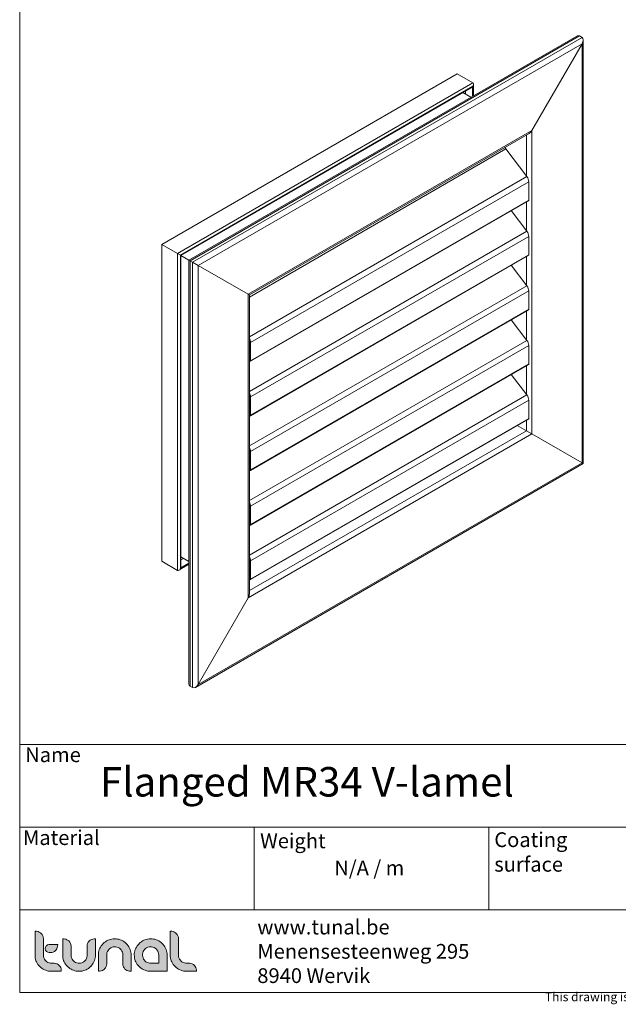
# Model space of a CAD drawing. Units: millimetres. Extents: x 15 to 624, y 9 to 876.
# Drawn here: x 15 to 319, y 9 to 510 of the extents above; entities that cross this region are included whole.
import ezdxf
from ezdxf.enums import TextEntityAlignment as Align

# ---------------------------------------------------------------- set-up
doc = ezdxf.new("R2010")
doc.units = ezdxf.units.MM
doc.header["$LTSCALE"] = 3
for name, color, linetype, lineweight in [('Border (ISO)', 7, 'Continuous', 5), ('Titel-Kader', 7, 'Continuous', 25), ('Title (ISO)', 7, 'Continuous', 5), ('Visible (ISO)', 7, 'Continuous', 5), ('Visible Narrow (ISO)', 7, 'Continuous', 5)]:
    doc.layers.add(name, color=color, linetype=linetype, lineweight=lineweight)
doc.styles.add('Note Text (ISO)', font='tahoma.ttf')
doc.styles.add('Text Style33', font='tahoma.ttf')
doc.styles.add('Text Style53', font='tahoma.ttf')
doc.styles.add('Text Style65', font='tahoma.ttf')

# ---------------------------------------------------------------- blocks, each defined once
blk = doc.blocks.new('Borders Serge')
at = {"layer": 'Border (ISO)'}
for p, q in [((5, 5), (5, 292)), ((205, 5), (5, 5))]:
    blk.add_line(p, q, dxfattribs=at)
blk = doc.blocks.new('Title Blocks ISO')
at = {"layer": 'Titel-Kader', "lineweight": 25}
for points in [[(8.21, 28.64), (8.21, 24.59), (8.22, 24.34), (8.25, 24.1), (8.3, 23.87), (8.37, 23.65), (8.46, 23.44), (8.57, 23.23), (8.7, 23.03), (8.85, 22.84), (9.02, 22.66), (9.04, 22.65), (9.22, 22.48), (9.41, 22.34), (9.61, 22.21), (9.82, 22.1), (10.03, 22.02), (10.26, 21.95), (10.49, 21.9), (10.73, 21.87), (10.98, 21.86), (12.67, 21.86), (12.67, 22.02), (12.63, 22.27), (12.56, 22.5), (12.46, 22.69), (12.32, 22.86), (12.15, 23.01), (11.94, 23.12), (11.72, 23.19), (11.48, 23.21), (10.98, 23.21), (10.85, 23.22), (10.61, 23.26), (10.4, 23.34), (10.2, 23.46), (10.02, 23.62), (9.93, 23.72), (9.79, 23.92), (9.69, 24.13), (9.64, 24.36), (9.62, 24.6), (9.62, 27.42), (9.59, 27.66), (9.52, 27.88), (9.41, 28.08), (9.25, 28.27), (9.12, 28.38), (8.93, 28.49), (8.72, 28.58), (8.48, 28.63)], [(31.12, 28.64), (31.12, 24.58), (31.14, 24.34), (31.17, 24.1), (31.22, 23.87), (31.29, 23.65), (31.38, 23.44), (31.49, 23.23), (31.62, 23.03), (31.78, 22.84), (31.95, 22.66), (31.96, 22.65), (32.15, 22.48), (32.34, 22.34), (32.54, 22.21), (32.74, 22.1), (32.96, 22.02), (33.19, 21.95), (33.41, 21.9), (33.66, 21.87), (33.9, 21.86), (35.59, 21.86), (35.58, 22.02), (35.55, 22.27), (35.48, 22.5), (35.38, 22.69), (35.24, 22.86), (35.07, 23.01), (34.87, 23.12), (34.64, 23.19), (34.4, 23.21), (33.9, 23.21), (33.77, 23.22), (33.54, 23.26), (33.32, 23.34), (33.12, 23.46), (32.93, 23.62), (32.85, 23.72), (32.71, 23.92), (32.61, 24.13), (32.55, 24.36), (32.53, 24.6), (32.53, 27.42), (32.51, 27.66), (32.44, 27.88), (32.32, 28.08), (32.16, 28.27), (32.04, 28.38), (31.86, 28.49), (31.64, 28.58), (31.4, 28.63)], [(12.91, 24.34), (12.94, 24.11), (12.99, 23.88), (13.06, 23.65), (13.15, 23.44), (13.27, 23.24), (13.4, 23.04), (13.55, 22.85), (13.72, 22.67), (13.74, 22.65), (13.92, 22.49), (14.11, 22.34), (14.31, 22.21), (14.52, 22.11), (14.74, 22.02), (14.96, 21.95), (15.19, 21.9), (15.43, 21.87), (15.68, 21.86), (15.7, 21.86), (15.95, 21.87), (16.19, 21.9), (16.42, 21.96), (16.64, 22.02), (16.86, 22.11), (17.06, 22.22), (17.26, 22.35), (17.45, 22.5), (17.63, 22.67), (17.65, 22.68), (17.81, 22.86), (17.96, 23.06), (18.09, 23.25), (18.2, 23.46), (18.29, 23.68), (18.36, 23.9), (18.41, 24.13), (18.44, 24.37), (18.45, 24.61), (18.45, 27.36), (18.25, 27.35), (17.99, 27.31), (17.77, 27.23), (17.58, 27.13), (17.41, 26.99), (17.39, 26.97), (17.24, 26.78), (17.13, 26.57), (17.06, 26.35), (17.04, 26.11), (17.04, 24.61), (17.03, 24.48), (17, 24.25), (16.92, 24.03), (16.8, 23.82), (16.65, 23.63), (16.54, 23.53), (16.35, 23.39), (16.14, 23.29), (15.92, 23.23), (15.68, 23.21), (15.54, 23.22), (15.31, 23.26), (15.09, 23.35), (14.89, 23.47), (14.71, 23.63), (14.62, 23.73), (14.48, 23.93), (14.39, 24.14), (14.33, 24.37), (14.31, 24.61), (14.31, 26.13), (14.28, 26.37), (14.21, 26.59), (14.1, 26.8), (13.94, 26.99), (13.82, 27.09), (13.63, 27.21), (13.41, 27.29), (13.17, 27.34), (12.9, 27.36), (12.9, 24.59)], [(19.19, 25.76), (19.11, 25.54), (19.03, 25.32), (18.98, 25.09), (18.95, 24.85), (18.95, 24.6), (18.95, 21.86), (19.15, 21.87), (19.4, 21.91), (19.62, 21.99), (19.82, 22.09), (19.99, 22.23), (20, 22.25), (20.16, 22.44), (20.27, 22.64), (20.33, 22.87), (20.36, 23.11), (20.36, 24.6), (20.36, 24.74), (20.4, 24.98), (20.48, 25.19), (20.6, 25.4), (20.75, 25.59), (20.85, 25.68), (21.04, 25.82), (21.26, 25.93), (21.48, 25.99), (21.72, 26), (21.86, 26), (22.09, 25.96), (22.31, 25.88), (22.51, 25.75), (22.69, 25.59), (22.79, 25.48), (22.92, 25.29), (23.01, 25.07), (23.07, 24.84), (23.09, 24.6), (23.09, 23.09), (23.11, 22.84), (23.18, 22.62), (23.3, 22.42), (23.46, 22.23), (23.58, 22.12), (23.77, 22.01), (23.98, 21.93), (24.22, 21.88), (24.5, 21.86), (24.5, 24.62), (24.48, 24.87), (24.45, 25.1), (24.4, 25.33), (24.33, 25.56), (24.24, 25.77), (24.13, 25.98), (24, 26.17), (23.85, 26.37), (23.68, 26.55), (23.66, 26.57), (23.48, 26.73), (23.29, 26.88), (23.09, 27.01), (22.88, 27.11), (22.66, 27.2), (22.44, 27.27), (22.21, 27.32), (21.97, 27.35), (21.72, 27.36), (21.7, 27.36), (21.46, 27.35), (21.21, 27.32), (20.98, 27.26), (20.76, 27.19), (20.55, 27.1), (20.34, 27), (20.14, 26.87), (19.95, 26.72), (19.76, 26.55), (19.75, 26.54), (19.58, 26.35), (19.43, 26.16), (19.3, 25.96)], [(12.05, 26.38), (10.56, 26.38), (10.33, 26.33), (10.14, 26.19), (10.09, 26.14), (9.98, 25.94), (9.94, 25.71), (9.94, 25.65), (10, 25.42), (10.14, 25.23), (10.18, 25.19), (10.38, 25.07), (10.61, 25.04), (10.85, 25.04), (11.08, 25.06), (11.3, 25.12), (11.51, 25.23), (11.7, 25.39), (11.77, 25.48), (11.89, 25.66), (11.98, 25.87), (12.03, 26.11)]]:
    blk.add_hatch(color=256, dxfattribs=at).paths.add_polyline_path(points)
h = blk.add_hatch(color=256, dxfattribs=at)
h.paths.add_polyline_path([(27.22, 23.34), (27.44, 23.26), (27.67, 23.22), (27.81, 23.21), (29.17, 23.21), (29.17, 24.6), (29.15, 24.84), (29.1, 25.07), (29, 25.29), (28.87, 25.48), (28.78, 25.59), (28.6, 25.75), (28.4, 25.88), (28.18, 25.96), (27.95, 26), (27.81, 26), (27.57, 25.99), (27.34, 25.93), (27.13, 25.83), (26.94, 25.69), (26.83, 25.59), (26.68, 25.4), (26.56, 25.2), (26.49, 24.98), (26.45, 24.74), (26.44, 24.6), (26.46, 24.36), (26.52, 24.13), (26.62, 23.92), (26.75, 23.72), (26.84, 23.62), (27.02, 23.46)], flags=0)
h.paths.add_polyline_path([(26.23, 26.86), (26.04, 26.72), (25.85, 26.55), (25.84, 26.53), (25.67, 26.35), (25.52, 26.16), (25.39, 25.96), (25.28, 25.75), (25.19, 25.54), (25.12, 25.32), (25.07, 25.09), (25.04, 24.85), (25.03, 24.6), (25.03, 24.58), (25.05, 24.34), (25.08, 24.1), (25.12, 23.87), (25.2, 23.65), (25.29, 23.44), (25.4, 23.23), (25.53, 23.03), (25.68, 22.84), (25.85, 22.66), (25.87, 22.65), (26.05, 22.48), (26.24, 22.34), (26.44, 22.21), (26.65, 22.1), (26.87, 22.02), (27.09, 21.95), (27.32, 21.9), (27.56, 21.87), (27.81, 21.86), (30.59, 21.86), (30.59, 24.62), (30.58, 24.87), (30.55, 25.11), (30.5, 25.34), (30.43, 25.56), (30.34, 25.77), (30.23, 25.98), (30.1, 26.18), (29.95, 26.37), (29.78, 26.55), (29.75, 26.57), (29.57, 26.74), (29.38, 26.88), (29.17, 27.01), (28.97, 27.11), (28.75, 27.2), (28.53, 27.27), (28.3, 27.32), (28.06, 27.35), (27.81, 27.36), (27.78, 27.36), (27.54, 27.35), (27.3, 27.31), (27.07, 27.26), (26.85, 27.19), (26.63, 27.1), (26.42, 26.99)])
at = {"layer": 'Titel-Kader', "color": 7, "lineweight": 5}
for p, q in [((8.21, 28.64), (8.21, 24.6)), ((8.48, 28.63), (8.21, 28.64)), ((8.72, 28.58), (8.48, 28.63)), ((8.93, 28.49), (8.72, 28.58)), ((9.12, 28.38), (8.93, 28.49)), ((9.25, 28.27), (9.12, 28.38)), ((31.12, 28.64), (31.12, 24.6)), ((31.4, 28.63), (31.12, 28.64)), ((31.64, 28.58), (31.4, 28.63)), ((31.86, 28.49), (31.64, 28.58)), ((32.04, 28.38), (31.86, 28.49)), ((32.16, 28.27), (32.04, 28.38)), ((9.41, 28.08), (9.25, 28.27)), ((9.52, 27.88), (9.41, 28.08)), ((9.59, 27.66), (9.52, 27.88)), ((9.62, 27.42), (9.59, 27.66)), ((9.62, 27.39), (9.62, 27.42)), ((9.62, 24.6), (9.62, 27.39)), ((13.17, 27.34), (12.9, 27.36)), ((12.9, 27.36), (12.9, 24.61)), ((13.41, 27.29), (13.17, 27.34)), ((13.63, 27.21), (13.41, 27.29)), ((13.82, 27.09), (13.63, 27.21)), ((13.94, 26.99), (13.82, 27.09)), ((14.1, 26.8), (13.94, 26.99)), ((14.21, 26.59), (14.1, 26.8)), ((17.24, 26.78), (17.13, 26.57)), ((17.39, 26.97), (17.24, 26.78)), ((17.41, 26.99), (17.39, 26.97)), ((17.58, 27.13), (17.41, 26.99)), ((17.77, 27.23), (17.58, 27.13)), ((17.99, 27.31), (17.77, 27.23)), ((18.25, 27.35), (17.99, 27.31)), ((18.45, 27.36), (18.25, 27.35)), ((18.45, 24.61), (18.45, 27.36)), ((19.95, 26.72), (19.76, 26.55)), ((20.14, 26.87), (19.95, 26.72)), ((20.34, 27), (20.14, 26.87)), ((20.55, 27.1), (20.34, 27)), ((20.76, 27.19), (20.55, 27.1)), ((20.98, 27.26), (20.76, 27.19)), ((21.21, 27.32), (20.98, 27.26)), ((21.46, 27.35), (21.21, 27.32)), ((21.7, 27.36), (21.46, 27.35)), ((21.72, 27.36), (21.7, 27.36)), ((21.97, 27.35), (21.72, 27.36)), ((22.21, 27.32), (21.97, 27.35)), ((22.44, 27.27), (22.21, 27.32)), ((22.66, 27.2), (22.44, 27.27)), ((22.88, 27.11), (22.66, 27.2)), ((23.09, 27.01), (22.88, 27.11)), ((23.29, 26.88), (23.09, 27.01)), ((23.48, 26.73), (23.29, 26.88)), ((23.66, 26.57), (23.48, 26.73)), ((26.04, 26.72), (25.85, 26.55)), ((26.23, 26.86), (26.04, 26.72)), ((26.42, 26.99), (26.23, 26.86)), ((26.63, 27.1), (26.42, 26.99)), ((26.85, 27.19), (26.63, 27.1)), ((27.07, 27.26), (26.85, 27.19)), ((27.3, 27.31), (27.07, 27.26)), ((27.54, 27.35), (27.3, 27.31)), ((27.78, 27.36), (27.54, 27.35)), ((27.81, 27.36), (27.78, 27.36)), ((28.06, 27.35), (27.81, 27.36)), ((28.3, 27.32), (28.06, 27.35)), ((28.53, 27.27), (28.3, 27.32)), ((28.75, 27.2), (28.53, 27.27)), ((28.97, 27.11), (28.75, 27.2)), ((29.17, 27.01), (28.97, 27.11)), ((29.38, 26.88), (29.17, 27.01)), ((29.57, 26.74), (29.38, 26.88)), ((29.75, 26.57), (29.57, 26.74)), ((32.32, 28.08), (32.16, 28.27)), ((32.44, 27.88), (32.32, 28.08)), ((32.51, 27.66), (32.44, 27.88)), ((32.53, 27.42), (32.51, 27.66)), ((32.53, 27.39), (32.53, 27.42)), ((32.53, 24.6), (32.53, 27.39)), ((9.98, 25.94), (9.94, 25.71)), ((9.94, 25.71), (9.94, 25.65)), ((9.94, 25.65), (10, 25.42)), ((10.09, 26.14), (9.98, 25.94)), ((10, 25.42), (10.14, 25.23)), ((10.14, 26.19), (10.09, 26.14)), ((10.33, 26.33), (10.14, 26.19)), ((10.14, 25.23), (10.18, 25.19)), ((10.18, 25.19), (10.38, 25.07)), ((10.56, 26.38), (10.33, 26.33)), ((10.38, 25.07), (10.61, 25.04)), ((10.61, 26.38), (10.56, 26.38)), ((12.05, 26.38), (10.61, 26.38)), ((10.61, 25.04), (10.85, 25.04)), ((10.85, 25.04), (11.08, 25.06)), ((11.08, 25.06), (11.3, 25.12)), ((11.3, 25.12), (11.51, 25.23)), ((11.51, 25.23), (11.7, 25.39)), ((11.7, 25.39), (11.77, 25.48)), ((11.77, 25.48), (11.89, 25.66)), ((11.89, 25.66), (11.98, 25.87)), ((11.98, 25.87), (12.03, 26.11)), ((12.03, 26.11), (12.05, 26.38)), ((14.28, 26.37), (14.21, 26.59)), ((14.31, 26.13), (14.28, 26.37)), ((14.31, 26.11), (14.31, 26.13)), ((14.31, 24.61), (14.31, 26.11)), ((17.06, 26.35), (17.04, 26.11)), ((17.04, 26.11), (17.04, 24.61)), ((17.13, 26.57), (17.06, 26.35)), ((18.98, 25.09), (18.95, 24.85)), ((19.03, 25.32), (18.98, 25.09)), ((19.11, 25.54), (19.03, 25.32)), ((19.19, 25.76), (19.11, 25.54)), ((19.3, 25.96), (19.19, 25.76)), ((19.43, 26.16), (19.3, 25.96)), ((19.58, 26.35), (19.43, 26.16)), ((19.75, 26.54), (19.58, 26.35)), ((19.76, 26.55), (19.75, 26.54)), ((20.4, 24.98), (20.48, 25.19)), ((20.48, 25.19), (20.6, 25.4)), ((20.6, 25.4), (20.75, 25.59)), ((20.75, 25.59), (20.85, 25.68)), ((20.85, 25.68), (21.04, 25.82)), ((21.04, 25.82), (21.26, 25.93)), ((21.26, 25.93), (21.48, 25.99)), ((21.48, 25.99), (21.72, 26)), ((21.72, 26), (21.86, 26)), ((21.86, 26), (22.09, 25.96)), ((22.09, 25.96), (22.31, 25.88)), ((22.31, 25.88), (22.51, 25.75)), ((22.51, 25.75), (22.69, 25.59)), ((22.69, 25.59), (22.79, 25.48)), ((22.79, 25.48), (22.92, 25.29)), ((22.92, 25.29), (23.01, 25.07)), ((23.01, 25.07), (23.07, 24.84)), ((23.68, 26.55), (23.66, 26.57)), ((23.85, 26.37), (23.68, 26.55)), ((24, 26.17), (23.85, 26.37)), ((24.13, 25.98), (24, 26.17)), ((24.24, 25.77), (24.13, 25.98)), ((24.33, 25.56), (24.24, 25.77)), ((24.4, 25.33), (24.33, 25.56)), ((24.45, 25.1), (24.4, 25.33)), ((24.48, 24.87), (24.45, 25.1)), ((25.07, 25.09), (25.04, 24.85)), ((25.12, 25.32), (25.07, 25.09)), ((25.19, 25.54), (25.12, 25.32)), ((25.28, 25.75), (25.19, 25.54)), ((25.39, 25.96), (25.28, 25.75)), ((25.52, 26.16), (25.39, 25.96)), ((25.67, 26.35), (25.52, 26.16)), ((25.84, 26.53), (25.67, 26.35)), ((25.85, 26.55), (25.84, 26.53)), ((26.49, 24.98), (26.56, 25.2)), ((26.56, 25.2), (26.68, 25.4)), ((26.68, 25.4), (26.83, 25.59)), ((26.83, 25.59), (26.94, 25.69)), ((26.94, 25.69), (27.13, 25.83)), ((27.13, 25.83), (27.34, 25.93)), ((27.34, 25.93), (27.57, 25.99)), ((27.57, 25.99), (27.81, 26)), ((27.81, 26), (27.95, 26)), ((27.95, 26), (28.18, 25.96)), ((28.18, 25.96), (28.4, 25.88)), ((28.4, 25.88), (28.6, 25.75)), ((28.6, 25.75), (28.78, 25.59)), ((28.78, 25.59), (28.87, 25.48)), ((28.87, 25.48), (29, 25.29)), ((29, 25.29), (29.1, 25.07)), ((29.1, 25.07), (29.15, 24.84)), ((29.78, 26.55), (29.75, 26.57)), ((29.95, 26.37), (29.78, 26.55)), ((30.1, 26.18), (29.95, 26.37)), ((30.23, 25.98), (30.1, 26.18)), ((30.34, 25.77), (30.23, 25.98)), ((30.43, 25.56), (30.34, 25.77)), ((30.5, 25.34), (30.43, 25.56)), ((30.55, 25.11), (30.5, 25.34)), ((30.58, 24.87), (30.55, 25.11)), ((8.21, 24.6), (8.21, 24.59)), ((8.21, 24.59), (8.22, 24.34)), ((8.22, 24.34), (8.25, 24.1)), ((8.25, 24.1), (8.3, 23.87)), ((8.3, 23.87), (8.37, 23.65)), ((8.37, 23.65), (8.46, 23.44)), ((8.46, 23.44), (8.57, 23.23)), ((9.64, 24.36), (9.62, 24.6)), ((9.69, 24.13), (9.64, 24.36)), ((9.79, 23.92), (9.69, 24.13)), ((9.93, 23.72), (9.79, 23.92)), ((10.02, 23.62), (9.93, 23.72)), ((10.2, 23.46), (10.02, 23.62)), ((10.4, 23.34), (10.2, 23.46)), ((12.9, 24.61), (12.9, 24.59)), ((12.9, 24.59), (12.91, 24.34)), ((12.91, 24.34), (12.94, 24.11)), ((12.94, 24.11), (12.99, 23.88)), ((12.99, 23.88), (13.06, 23.65)), ((13.06, 23.65), (13.15, 23.44)), ((13.15, 23.44), (13.27, 23.24)), ((14.33, 24.37), (14.31, 24.61)), ((14.39, 24.14), (14.33, 24.37)), ((14.48, 23.93), (14.39, 24.14)), ((14.62, 23.73), (14.48, 23.93)), ((14.71, 23.63), (14.62, 23.73)), ((14.89, 23.47), (14.71, 23.63)), ((15.09, 23.35), (14.89, 23.47)), ((16.35, 23.39), (16.14, 23.29)), ((16.54, 23.53), (16.35, 23.39)), ((16.65, 23.63), (16.54, 23.53)), ((16.8, 23.82), (16.65, 23.63)), ((16.92, 24.03), (16.8, 23.82)), ((17, 24.25), (16.92, 24.03)), ((17.03, 24.48), (17, 24.25)), ((17.04, 24.61), (17.03, 24.48)), ((18.09, 23.25), (18.2, 23.46)), ((18.2, 23.46), (18.29, 23.68)), ((18.29, 23.68), (18.36, 23.9)), ((18.36, 23.9), (18.41, 24.13)), ((18.41, 24.13), (18.44, 24.37)), ((18.44, 24.37), (18.45, 24.61)), ((18.95, 24.85), (18.95, 24.6)), ((18.95, 24.6), (18.95, 21.86)), ((20.36, 24.74), (20.4, 24.98)), ((20.36, 24.6), (20.36, 24.74)), ((20.36, 23.11), (20.36, 24.6)), ((23.07, 24.84), (23.09, 24.6)), ((23.09, 24.6), (23.09, 23.11)), ((24.5, 24.62), (24.48, 24.87)), ((24.5, 24.6), (24.5, 24.62)), ((24.5, 21.86), (24.5, 24.6)), ((25.04, 24.85), (25.03, 24.6)), ((25.03, 24.6), (25.03, 24.58)), ((25.03, 24.58), (25.05, 24.34)), ((25.05, 24.34), (25.08, 24.1)), ((25.08, 24.1), (25.12, 23.87)), ((25.12, 23.87), (25.2, 23.65)), ((25.2, 23.65), (25.29, 23.44)), ((25.29, 23.44), (25.4, 23.23)), ((26.44, 24.6), (26.45, 24.74)), ((26.46, 24.36), (26.44, 24.6)), ((26.45, 24.74), (26.49, 24.98)), ((26.52, 24.13), (26.46, 24.36)), ((26.62, 23.92), (26.52, 24.13)), ((26.75, 23.72), (26.62, 23.92)), ((26.84, 23.62), (26.75, 23.72)), ((27.02, 23.46), (26.84, 23.62)), ((27.22, 23.34), (27.02, 23.46)), ((29.15, 24.84), (29.17, 24.6)), ((29.17, 24.6), (29.17, 23.21)), ((30.59, 24.62), (30.58, 24.87)), ((30.59, 24.6), (30.59, 24.62)), ((30.59, 21.86), (30.59, 24.6)), ((31.12, 24.6), (31.12, 24.58)), ((31.12, 24.58), (31.14, 24.34)), ((31.14, 24.34), (31.17, 24.1)), ((31.17, 24.1), (31.22, 23.87)), ((31.22, 23.87), (31.29, 23.65)), ((31.29, 23.65), (31.38, 23.44)), ((31.38, 23.44), (31.49, 23.23)), ((32.55, 24.36), (32.53, 24.6)), ((32.61, 24.13), (32.55, 24.36)), ((32.71, 23.92), (32.61, 24.13)), ((32.85, 23.72), (32.71, 23.92)), ((32.93, 23.62), (32.85, 23.72)), ((33.12, 23.46), (32.93, 23.62)), ((33.32, 23.34), (33.12, 23.46)), ((8.57, 23.23), (8.7, 23.03)), ((8.7, 23.03), (8.85, 22.84)), ((8.85, 22.84), (9.02, 22.66)), ((9.02, 22.66), (9.04, 22.65)), ((9.04, 22.65), (9.22, 22.48)), ((9.22, 22.48), (9.41, 22.34)), ((9.41, 22.34), (9.61, 22.21)), ((9.61, 22.21), (9.82, 22.1)), ((9.82, 22.1), (10.03, 22.02)), ((10.03, 22.02), (10.26, 21.95)), ((10.26, 21.95), (10.49, 21.9)), ((10.61, 23.26), (10.4, 23.34)), ((10.49, 21.9), (10.73, 21.87)), ((10.85, 23.22), (10.61, 23.26)), ((10.73, 21.87), (10.98, 21.86)), ((10.98, 23.21), (10.85, 23.22)), ((11.48, 23.21), (10.98, 23.21)), ((10.98, 21.86), (12.67, 21.86)), ((11.72, 23.19), (11.48, 23.21)), ((11.94, 23.12), (11.72, 23.19)), ((12.15, 23.01), (11.94, 23.12)), ((12.32, 22.86), (12.15, 23.01)), ((12.46, 22.69), (12.32, 22.86)), ((12.56, 22.5), (12.46, 22.69)), ((12.63, 22.27), (12.56, 22.5)), ((12.67, 22.02), (12.63, 22.27)), ((12.67, 21.86), (12.67, 22.02)), ((13.27, 23.24), (13.4, 23.04)), ((13.4, 23.04), (13.55, 22.85)), ((13.55, 22.85), (13.72, 22.67)), ((13.72, 22.67), (13.74, 22.65)), ((13.74, 22.65), (13.92, 22.49)), ((13.92, 22.49), (14.11, 22.34)), ((14.11, 22.34), (14.31, 22.21)), ((14.31, 22.21), (14.52, 22.11)), ((14.52, 22.11), (14.74, 22.02)), ((14.74, 22.02), (14.96, 21.95)), ((14.96, 21.95), (15.19, 21.9)), ((15.31, 23.26), (15.09, 23.35)), ((15.19, 21.9), (15.43, 21.87)), ((15.54, 23.22), (15.31, 23.26)), ((15.43, 21.87), (15.68, 21.86)), ((15.68, 23.21), (15.54, 23.22)), ((15.92, 23.23), (15.68, 23.21)), ((15.68, 21.86), (15.7, 21.86)), ((15.7, 21.86), (15.95, 21.87)), ((16.14, 23.29), (15.92, 23.23)), ((15.95, 21.87), (16.19, 21.9)), ((16.19, 21.9), (16.42, 21.96)), ((16.42, 21.96), (16.64, 22.02)), ((16.64, 22.02), (16.86, 22.11)), ((16.86, 22.11), (17.06, 22.22)), ((17.06, 22.22), (17.26, 22.35)), ((17.26, 22.35), (17.45, 22.5)), ((17.45, 22.5), (17.63, 22.67)), ((17.63, 22.67), (17.65, 22.68)), ((17.65, 22.68), (17.81, 22.86)), ((17.81, 22.86), (17.96, 23.06)), ((17.96, 23.06), (18.09, 23.25)), ((18.95, 21.86), (19.15, 21.87)), ((19.15, 21.87), (19.4, 21.91)), ((19.4, 21.91), (19.62, 21.99)), ((19.62, 21.99), (19.82, 22.09)), ((19.82, 22.09), (19.99, 22.23)), ((19.99, 22.23), (20, 22.25)), ((20, 22.25), (20.16, 22.44)), ((20.16, 22.44), (20.27, 22.64)), ((20.27, 22.64), (20.33, 22.87)), ((20.33, 22.87), (20.36, 23.11)), ((23.09, 23.11), (23.09, 23.09)), ((23.09, 23.09), (23.11, 22.84)), ((23.11, 22.84), (23.18, 22.62)), ((23.18, 22.62), (23.3, 22.42)), ((23.3, 22.42), (23.46, 22.23)), ((23.46, 22.23), (23.58, 22.12)), ((23.58, 22.12), (23.77, 22.01)), ((23.77, 22.01), (23.98, 21.93)), ((23.98, 21.93), (24.22, 21.88)), ((24.22, 21.88), (24.5, 21.86)), ((25.4, 23.23), (25.53, 23.03)), ((25.53, 23.03), (25.68, 22.84)), ((25.68, 22.84), (25.85, 22.66)), ((25.85, 22.66), (25.87, 22.65)), ((25.87, 22.65), (26.05, 22.48)), ((26.05, 22.48), (26.24, 22.34)), ((26.24, 22.34), (26.44, 22.21)), ((26.44, 22.21), (26.65, 22.1)), ((26.65, 22.1), (26.87, 22.02)), ((26.87, 22.02), (27.09, 21.95)), ((27.09, 21.95), (27.32, 21.9)), ((27.44, 23.26), (27.22, 23.34)), ((27.32, 21.9), (27.56, 21.87)), ((27.67, 23.22), (27.44, 23.26)), ((27.56, 21.87), (27.81, 21.86)), ((27.81, 23.21), (27.67, 23.22)), ((29.17, 23.21), (27.81, 23.21)), ((27.81, 21.86), (30.59, 21.86)), ((31.49, 23.23), (31.62, 23.03)), ((31.62, 23.03), (31.78, 22.84)), ((31.78, 22.84), (31.95, 22.66)), ((31.95, 22.66), (31.96, 22.65)), ((31.96, 22.65), (32.15, 22.48)), ((32.15, 22.48), (32.34, 22.34)), ((32.34, 22.34), (32.54, 22.21)), ((32.54, 22.21), (32.74, 22.1)), ((32.74, 22.1), (32.96, 22.02)), ((32.96, 22.02), (33.19, 21.95)), ((33.19, 21.95), (33.41, 21.9)), ((33.54, 23.26), (33.32, 23.34)), ((33.41, 21.9), (33.66, 21.87)), ((33.77, 23.22), (33.54, 23.26)), ((33.66, 21.87), (33.9, 21.86)), ((33.9, 23.21), (33.77, 23.22)), ((34.4, 23.21), (33.9, 23.21)), ((33.9, 21.86), (35.59, 21.86)), ((34.64, 23.19), (34.4, 23.21)), ((34.87, 23.12), (34.64, 23.19)), ((35.07, 23.01), (34.87, 23.12)), ((35.24, 22.86), (35.07, 23.01)), ((35.38, 22.69), (35.24, 22.86)), ((35.48, 22.5), (35.38, 22.69)), ((35.55, 22.27), (35.48, 22.5)), ((35.58, 22.02), (35.55, 22.27)), ((35.59, 21.86), (35.58, 22.02))]:
    blk.add_line(p, q, dxfattribs=at)
at = {"layer": 'Title (ISO)'}
for p, q in [((164.61, 60.27), (5.61, 60.27)), ((5.61, 46.27), (5.61, 60.27)), ((5.61, 32.27), (5.61, 46.27)), ((5.61, 46.27), (45.36, 46.27)), ((45.36, 46.27), (85.11, 46.27)), ((45.36, 46.27), (45.36, 32.27)), ((85.11, 46.27), (124.86, 46.27)), ((85.11, 46.27), (85.11, 32.27)), ((205.61, 32.27), (5.61, 32.27)), ((5.61, 32.27), (5.61, 18.27)), ((8.21, 28.64), (8.21, 24.6)), ((8.48, 28.63), (8.21, 28.64)), ((8.72, 28.58), (8.48, 28.63)), ((8.93, 28.49), (8.72, 28.58)), ((9.12, 28.38), (8.93, 28.49)), ((9.25, 28.27), (9.12, 28.38)), ((31.12, 28.64), (31.12, 24.6)), ((31.4, 28.63), (31.12, 28.64)), ((31.64, 28.58), (31.4, 28.63)), ((31.86, 28.49), (31.64, 28.58)), ((32.04, 28.38), (31.86, 28.49)), ((32.16, 28.27), (32.04, 28.38)), ((9.41, 28.08), (9.25, 28.27)), ((9.52, 27.88), (9.41, 28.08)), ((9.59, 27.66), (9.52, 27.88)), ((9.62, 27.42), (9.59, 27.66)), ((9.62, 27.39), (9.62, 27.42)), ((9.62, 24.6), (9.62, 27.39)), ((13.17, 27.34), (12.9, 27.36)), ((12.9, 27.36), (12.9, 24.61)), ((13.41, 27.29), (13.17, 27.34)), ((13.63, 27.21), (13.41, 27.29)), ((13.82, 27.09), (13.63, 27.21)), ((13.94, 26.99), (13.82, 27.09)), ((14.1, 26.8), (13.94, 26.99)), ((14.21, 26.59), (14.1, 26.8)), ((17.24, 26.78), (17.13, 26.57)), ((17.39, 26.97), (17.24, 26.78)), ((17.41, 26.99), (17.39, 26.97)), ((17.58, 27.13), (17.41, 26.99)), ((17.77, 27.23), (17.58, 27.13)), ((17.99, 27.31), (17.77, 27.23)), ((18.25, 27.35), (17.99, 27.31)), ((18.45, 27.36), (18.25, 27.35)), ((18.45, 24.61), (18.45, 27.36)), ((19.95, 26.72), (19.76, 26.55)), ((20.14, 26.87), (19.95, 26.72)), ((20.34, 27), (20.14, 26.87)), ((20.55, 27.1), (20.34, 27)), ((20.76, 27.19), (20.55, 27.1)), ((20.98, 27.26), (20.76, 27.19)), ((21.21, 27.32), (20.98, 27.26)), ((21.46, 27.35), (21.21, 27.32)), ((21.7, 27.36), (21.46, 27.35)), ((21.72, 27.36), (21.7, 27.36)), ((21.97, 27.35), (21.72, 27.36)), ((22.21, 27.32), (21.97, 27.35)), ((22.44, 27.27), (22.21, 27.32)), ((22.66, 27.2), (22.44, 27.27)), ((22.88, 27.11), (22.66, 27.2)), ((23.09, 27.01), (22.88, 27.11)), ((23.29, 26.88), (23.09, 27.01)), ((23.48, 26.73), (23.29, 26.88)), ((23.66, 26.57), (23.48, 26.73)), ((26.04, 26.72), (25.85, 26.55)), ((26.23, 26.86), (26.04, 26.72)), ((26.42, 26.99), (26.23, 26.86)), ((26.63, 27.1), (26.42, 26.99)), ((26.85, 27.19), (26.63, 27.1)), ((27.07, 27.26), (26.85, 27.19)), ((27.3, 27.31), (27.07, 27.26)), ((27.54, 27.35), (27.3, 27.31)), ((27.78, 27.36), (27.54, 27.35)), ((27.81, 27.36), (27.78, 27.36)), ((28.06, 27.35), (27.81, 27.36)), ((28.3, 27.32), (28.06, 27.35)), ((28.53, 27.27), (28.3, 27.32)), ((28.75, 27.2), (28.53, 27.27)), ((28.97, 27.11), (28.75, 27.2)), ((29.17, 27.01), (28.97, 27.11)), ((29.38, 26.88), (29.17, 27.01)), ((29.57, 26.74), (29.38, 26.88)), ((29.75, 26.57), (29.57, 26.74)), ((32.32, 28.08), (32.16, 28.27)), ((32.44, 27.88), (32.32, 28.08)), ((32.51, 27.66), (32.44, 27.88)), ((32.53, 27.42), (32.51, 27.66)), ((32.53, 27.39), (32.53, 27.42)), ((32.53, 24.6), (32.53, 27.39)), ((9.98, 25.94), (9.94, 25.71)), ((9.94, 25.71), (9.94, 25.65)), ((9.94, 25.65), (10, 25.42)), ((10.09, 26.14), (9.98, 25.94)), ((10, 25.42), (10.14, 25.23)), ((10.14, 26.19), (10.09, 26.14)), ((10.33, 26.33), (10.14, 26.19)), ((10.14, 25.23), (10.18, 25.19)), ((10.18, 25.19), (10.38, 25.07)), ((10.56, 26.38), (10.33, 26.33)), ((10.38, 25.07), (10.61, 25.04)), ((10.61, 26.38), (10.56, 26.38)), ((12.05, 26.38), (10.61, 26.38)), ((10.61, 25.04), (10.85, 25.04)), ((10.85, 25.04), (11.08, 25.06)), ((11.08, 25.06), (11.3, 25.12)), ((11.3, 25.12), (11.51, 25.23)), ((11.51, 25.23), (11.7, 25.39)), ((11.7, 25.39), (11.77, 25.48)), ((11.77, 25.48), (11.89, 25.66)), ((11.89, 25.66), (11.98, 25.87)), ((11.98, 25.87), (12.03, 26.11)), ((12.03, 26.11), (12.05, 26.38)), ((14.28, 26.37), (14.21, 26.59)), ((14.31, 26.13), (14.28, 26.37)), ((14.31, 26.11), (14.31, 26.13)), ((14.31, 24.61), (14.31, 26.11)), ((17.06, 26.35), (17.04, 26.11)), ((17.04, 26.11), (17.04, 24.61)), ((17.13, 26.57), (17.06, 26.35)), ((18.98, 25.09), (18.95, 24.85)), ((19.03, 25.32), (18.98, 25.09)), ((19.11, 25.54), (19.03, 25.32)), ((19.19, 25.76), (19.11, 25.54)), ((19.3, 25.96), (19.19, 25.76)), ((19.43, 26.16), (19.3, 25.96)), ((19.58, 26.35), (19.43, 26.16)), ((19.75, 26.54), (19.58, 26.35)), ((19.76, 26.55), (19.75, 26.54)), ((20.4, 24.98), (20.48, 25.19)), ((20.48, 25.19), (20.6, 25.4)), ((20.6, 25.4), (20.75, 25.59)), ((20.75, 25.59), (20.85, 25.68)), ((20.85, 25.68), (21.04, 25.82)), ((21.04, 25.82), (21.26, 25.93)), ((21.26, 25.93), (21.48, 25.99)), ((21.48, 25.99), (21.72, 26)), ((21.72, 26), (21.86, 26)), ((21.86, 26), (22.09, 25.96)), ((22.09, 25.96), (22.31, 25.88)), ((22.31, 25.88), (22.51, 25.75)), ((22.51, 25.75), (22.69, 25.59)), ((22.69, 25.59), (22.79, 25.48)), ((22.79, 25.48), (22.92, 25.29)), ((22.92, 25.29), (23.01, 25.07)), ((23.01, 25.07), (23.07, 24.84)), ((23.68, 26.55), (23.66, 26.57)), ((23.85, 26.37), (23.68, 26.55)), ((24, 26.17), (23.85, 26.37)), ((24.13, 25.98), (24, 26.17)), ((24.24, 25.77), (24.13, 25.98)), ((24.33, 25.56), (24.24, 25.77)), ((24.4, 25.33), (24.33, 25.56)), ((24.45, 25.1), (24.4, 25.33)), ((24.48, 24.87), (24.45, 25.1)), ((25.07, 25.09), (25.04, 24.85)), ((25.12, 25.32), (25.07, 25.09)), ((25.19, 25.54), (25.12, 25.32)), ((25.28, 25.75), (25.19, 25.54)), ((25.39, 25.96), (25.28, 25.75)), ((25.52, 26.16), (25.39, 25.96)), ((25.67, 26.35), (25.52, 26.16)), ((25.84, 26.53), (25.67, 26.35)), ((25.85, 26.55), (25.84, 26.53)), ((26.49, 24.98), (26.56, 25.2)), ((26.56, 25.2), (26.68, 25.4)), ((26.68, 25.4), (26.83, 25.59)), ((26.83, 25.59), (26.94, 25.69)), ((26.94, 25.69), (27.13, 25.83)), ((27.13, 25.83), (27.34, 25.93)), ((27.34, 25.93), (27.57, 25.99)), ((27.57, 25.99), (27.81, 26)), ((27.81, 26), (27.95, 26)), ((27.95, 26), (28.18, 25.96)), ((28.18, 25.96), (28.4, 25.88)), ((28.4, 25.88), (28.6, 25.75)), ((28.6, 25.75), (28.78, 25.59)), ((28.78, 25.59), (28.87, 25.48)), ((28.87, 25.48), (29, 25.29)), ((29, 25.29), (29.1, 25.07)), ((29.1, 25.07), (29.15, 24.84)), ((29.78, 26.55), (29.75, 26.57)), ((29.95, 26.37), (29.78, 26.55)), ((30.1, 26.18), (29.95, 26.37)), ((30.23, 25.98), (30.1, 26.18)), ((30.34, 25.77), (30.23, 25.98)), ((30.43, 25.56), (30.34, 25.77)), ((30.5, 25.34), (30.43, 25.56)), ((30.55, 25.11), (30.5, 25.34)), ((30.58, 24.87), (30.55, 25.11)), ((8.21, 24.6), (8.21, 24.59)), ((8.21, 24.59), (8.22, 24.34)), ((8.22, 24.34), (8.25, 24.1)), ((8.25, 24.1), (8.3, 23.87)), ((8.3, 23.87), (8.37, 23.65)), ((8.37, 23.65), (8.46, 23.44)), ((8.46, 23.44), (8.57, 23.23)), ((9.64, 24.36), (9.62, 24.6)), ((9.69, 24.13), (9.64, 24.36)), ((9.79, 23.92), (9.69, 24.13)), ((9.93, 23.72), (9.79, 23.92)), ((10.02, 23.62), (9.93, 23.72)), ((10.2, 23.46), (10.02, 23.62)), ((10.4, 23.34), (10.2, 23.46)), ((12.9, 24.61), (12.9, 24.59)), ((12.9, 24.59), (12.91, 24.34)), ((12.91, 24.34), (12.94, 24.11)), ((12.94, 24.11), (12.99, 23.88)), ((12.99, 23.88), (13.06, 23.65)), ((13.06, 23.65), (13.15, 23.44)), ((13.15, 23.44), (13.27, 23.24)), ((14.33, 24.37), (14.31, 24.61)), ((14.39, 24.14), (14.33, 24.37)), ((14.48, 23.93), (14.39, 24.14)), ((14.62, 23.73), (14.48, 23.93)), ((14.71, 23.63), (14.62, 23.73)), ((14.89, 23.47), (14.71, 23.63)), ((15.09, 23.35), (14.89, 23.47)), ((16.35, 23.39), (16.14, 23.29)), ((16.54, 23.53), (16.35, 23.39)), ((16.65, 23.63), (16.54, 23.53)), ((16.8, 23.82), (16.65, 23.63)), ((16.92, 24.03), (16.8, 23.82)), ((17, 24.25), (16.92, 24.03)), ((17.03, 24.48), (17, 24.25)), ((17.04, 24.61), (17.03, 24.48)), ((18.09, 23.25), (18.2, 23.46)), ((18.2, 23.46), (18.29, 23.68)), ((18.29, 23.68), (18.36, 23.9)), ((18.36, 23.9), (18.41, 24.13)), ((18.41, 24.13), (18.44, 24.37)), ((18.44, 24.37), (18.45, 24.61)), ((18.95, 24.85), (18.95, 24.6)), ((18.95, 24.6), (18.95, 21.86)), ((20.36, 24.74), (20.4, 24.98)), ((20.36, 24.6), (20.36, 24.74)), ((20.36, 23.11), (20.36, 24.6)), ((23.07, 24.84), (23.09, 24.6)), ((23.09, 24.6), (23.09, 23.11)), ((24.5, 24.62), (24.48, 24.87)), ((24.5, 24.6), (24.5, 24.62)), ((24.5, 21.86), (24.5, 24.6)), ((25.04, 24.85), (25.03, 24.6)), ((25.03, 24.6), (25.03, 24.58)), ((25.03, 24.58), (25.05, 24.34)), ((25.05, 24.34), (25.08, 24.1)), ((25.08, 24.1), (25.12, 23.87)), ((25.12, 23.87), (25.2, 23.65)), ((25.2, 23.65), (25.29, 23.44)), ((25.29, 23.44), (25.4, 23.23)), ((26.44, 24.6), (26.45, 24.74)), ((26.46, 24.36), (26.44, 24.6)), ((26.45, 24.74), (26.49, 24.98)), ((26.52, 24.13), (26.46, 24.36)), ((26.62, 23.92), (26.52, 24.13)), ((26.75, 23.72), (26.62, 23.92)), ((26.84, 23.62), (26.75, 23.72)), ((27.02, 23.46), (26.84, 23.62)), ((27.22, 23.34), (27.02, 23.46)), ((29.15, 24.84), (29.17, 24.6)), ((29.17, 24.6), (29.17, 23.21)), ((30.59, 24.62), (30.58, 24.87)), ((30.59, 24.6), (30.59, 24.62)), ((30.59, 21.86), (30.59, 24.6)), ((31.12, 24.6), (31.12, 24.58)), ((31.12, 24.58), (31.14, 24.34)), ((31.14, 24.34), (31.17, 24.1)), ((31.17, 24.1), (31.22, 23.87)), ((31.22, 23.87), (31.29, 23.65)), ((31.29, 23.65), (31.38, 23.44)), ((31.38, 23.44), (31.49, 23.23)), ((32.55, 24.36), (32.53, 24.6)), ((32.61, 24.13), (32.55, 24.36)), ((32.71, 23.92), (32.61, 24.13)), ((32.85, 23.72), (32.71, 23.92)), ((32.93, 23.62), (32.85, 23.72)), ((33.12, 23.46), (32.93, 23.62)), ((33.32, 23.34), (33.12, 23.46)), ((8.57, 23.23), (8.7, 23.03)), ((8.7, 23.03), (8.85, 22.84)), ((8.85, 22.84), (9.02, 22.66)), ((9.02, 22.66), (9.04, 22.65)), ((9.04, 22.65), (9.22, 22.48)), ((9.22, 22.48), (9.41, 22.34)), ((9.41, 22.34), (9.61, 22.21)), ((9.61, 22.21), (9.82, 22.1)), ((9.82, 22.1), (10.03, 22.02)), ((10.03, 22.02), (10.26, 21.95)), ((10.26, 21.95), (10.49, 21.9)), ((10.61, 23.26), (10.4, 23.34)), ((10.49, 21.9), (10.73, 21.87)), ((10.85, 23.22), (10.61, 23.26)), ((10.73, 21.87), (10.98, 21.86)), ((10.98, 23.21), (10.85, 23.22)), ((11.48, 23.21), (10.98, 23.21)), ((10.98, 21.86), (12.67, 21.86)), ((11.72, 23.19), (11.48, 23.21)), ((11.94, 23.12), (11.72, 23.19)), ((12.15, 23.01), (11.94, 23.12)), ((12.32, 22.86), (12.15, 23.01)), ((12.46, 22.69), (12.32, 22.86)), ((12.56, 22.5), (12.46, 22.69)), ((12.63, 22.27), (12.56, 22.5)), ((12.67, 22.02), (12.63, 22.27)), ((12.67, 21.86), (12.67, 22.02)), ((13.27, 23.24), (13.4, 23.04)), ((13.4, 23.04), (13.55, 22.85)), ((13.55, 22.85), (13.72, 22.67)), ((13.72, 22.67), (13.74, 22.65)), ((13.74, 22.65), (13.92, 22.49)), ((13.92, 22.49), (14.11, 22.34)), ((14.11, 22.34), (14.31, 22.21)), ((14.31, 22.21), (14.52, 22.11)), ((14.52, 22.11), (14.74, 22.02)), ((14.74, 22.02), (14.96, 21.95)), ((14.96, 21.95), (15.19, 21.9)), ((15.31, 23.26), (15.09, 23.35)), ((15.19, 21.9), (15.43, 21.87)), ((15.54, 23.22), (15.31, 23.26)), ((15.43, 21.87), (15.68, 21.86)), ((15.68, 23.21), (15.54, 23.22)), ((15.92, 23.23), (15.68, 23.21)), ((15.68, 21.86), (15.7, 21.86)), ((15.7, 21.86), (15.95, 21.87)), ((16.14, 23.29), (15.92, 23.23)), ((15.95, 21.87), (16.19, 21.9)), ((16.19, 21.9), (16.42, 21.96)), ((16.42, 21.96), (16.64, 22.02)), ((16.64, 22.02), (16.86, 22.11)), ((16.86, 22.11), (17.06, 22.22)), ((17.06, 22.22), (17.26, 22.35)), ((17.26, 22.35), (17.45, 22.5)), ((17.45, 22.5), (17.63, 22.67)), ((17.63, 22.67), (17.65, 22.68)), ((17.65, 22.68), (17.81, 22.86)), ((17.81, 22.86), (17.96, 23.06)), ((17.96, 23.06), (18.09, 23.25)), ((18.95, 21.86), (19.15, 21.87)), ((19.15, 21.87), (19.4, 21.91)), ((19.4, 21.91), (19.62, 21.99)), ((19.62, 21.99), (19.82, 22.09)), ((19.82, 22.09), (19.99, 22.23)), ((19.99, 22.23), (20, 22.25)), ((20, 22.25), (20.16, 22.44)), ((20.16, 22.44), (20.27, 22.64)), ((20.27, 22.64), (20.33, 22.87)), ((20.33, 22.87), (20.36, 23.11)), ((23.09, 23.11), (23.09, 23.09)), ((23.09, 23.09), (23.11, 22.84)), ((23.11, 22.84), (23.18, 22.62)), ((23.18, 22.62), (23.3, 22.42)), ((23.3, 22.42), (23.46, 22.23)), ((23.46, 22.23), (23.58, 22.12)), ((23.58, 22.12), (23.77, 22.01)), ((23.77, 22.01), (23.98, 21.93)), ((23.98, 21.93), (24.22, 21.88)), ((24.22, 21.88), (24.5, 21.86)), ((25.4, 23.23), (25.53, 23.03)), ((25.53, 23.03), (25.68, 22.84)), ((25.68, 22.84), (25.85, 22.66)), ((25.85, 22.66), (25.87, 22.65)), ((25.87, 22.65), (26.05, 22.48)), ((26.05, 22.48), (26.24, 22.34)), ((26.24, 22.34), (26.44, 22.21)), ((26.44, 22.21), (26.65, 22.1)), ((26.65, 22.1), (26.87, 22.02)), ((26.87, 22.02), (27.09, 21.95)), ((27.09, 21.95), (27.32, 21.9)), ((27.44, 23.26), (27.22, 23.34)), ((27.32, 21.9), (27.56, 21.87)), ((27.67, 23.22), (27.44, 23.26)), ((27.56, 21.87), (27.81, 21.86)), ((27.81, 23.21), (27.67, 23.22)), ((29.17, 23.21), (27.81, 23.21)), ((27.81, 21.86), (30.59, 21.86)), ((31.49, 23.23), (31.62, 23.03)), ((31.62, 23.03), (31.78, 22.84)), ((31.78, 22.84), (31.95, 22.66)), ((31.95, 22.66), (31.96, 22.65)), ((31.96, 22.65), (32.15, 22.48)), ((32.15, 22.48), (32.34, 22.34)), ((32.34, 22.34), (32.54, 22.21)), ((32.54, 22.21), (32.74, 22.1)), ((32.74, 22.1), (32.96, 22.02)), ((32.96, 22.02), (33.19, 21.95)), ((33.19, 21.95), (33.41, 21.9)), ((33.54, 23.26), (33.32, 23.34)), ((33.41, 21.9), (33.66, 21.87)), ((33.77, 23.22), (33.54, 23.26)), ((33.66, 21.87), (33.9, 21.86)), ((33.9, 23.21), (33.77, 23.22)), ((34.4, 23.21), (33.9, 23.21)), ((33.9, 21.86), (35.59, 21.86)), ((34.64, 23.19), (34.4, 23.21)), ((34.87, 23.12), (34.64, 23.19)), ((35.07, 23.01), (34.87, 23.12)), ((35.24, 22.86), (35.07, 23.01)), ((35.38, 22.69), (35.24, 22.86)), ((35.48, 22.5), (35.38, 22.69)), ((35.55, 22.27), (35.48, 22.5)), ((35.58, 22.02), (35.55, 22.27)), ((35.59, 21.86), (35.58, 22.02)), ((5.61, 18.27), (205.61, 18.27))]:
    blk.add_line(p, q, dxfattribs=at)
at = {"layer": 'Title (ISO)', "color": 7, "attachment_point": 1, "style": 'Note Text (ISO)'}
for s, insert, char_height, width in [('\\fTahoma|b0|i0;Name', (6.54, 59.81), 2.5, 19.8351), ('\\fTahoma|b0|i0;Material', (6.17, 45.76), 2.5, 19.2219), ('\\fTahoma|b0|i0;Weight', (46.36, 45.22), 2.5, 14.987), ('\\fTahoma|b0|i0;Coating surface', (86.05, 45.41), 2.5, 23.5474), ('\\fTahoma|b0|i0;\\H2.4900;N/A / m', (58.94, 40.63), 2.49, 21.7479), ('\\fTahoma|b0|i0;\\H1.5000;This drawing is property of Tunal and must not be copied, nor must it be shown to a third party without written consent.', (94.62, 18.27), 1.5, 198.9388)]:
    blk.add_mtext(s, dxfattribs=dict(at, insert=insert, char_height=char_height, width=width))
at = {"layer": 'Title (ISO)', "color": 7, "insert": (45.89, 30.6), "char_height": 2.5, "width": 40.0696, "attachment_point": 1, "line_spacing_factor": 0.987884, "style": 'Note Text (ISO)'}
blk.add_mtext('\\fTahoma|b0|i0;www.tunal.be\\P\\fTahoma|b0|i0;Menensesteenweg 295\\P\\fTahoma|b0|i0;8940 Wervik', dxfattribs=at)
at = {"layer": 'Title (ISO)', "color": 7}
for tag, p, height, style in [('TITLE_001', (19.22, 51.48), 5, 'Text Style65'), ('PART_NUMBER_001', (165.05, 52.81), 3.5, 'Text Style33'), ('Sheet_Size_001', (181.36, 43.1), 2.49, 'Text Style53'), ('Initial_View_Scale_001', (177.89, 36.04), 2.5, 'Note Text (ISO)'), ('CREATION_DATE_001', (186.25, 19.14), 2.49, 'Text Style53')]:
    blk.add_attdef(tag, p, '', height=height, dxfattribs=dict(at, style=style))
for tag, height, style, p in [('MATERIAL', 2.49, 'Text Style53', (9.06, 40.09)), ('Coating_surface_/m', 2.5, 'Note Text (ISO)', (92.88, 40.08))]:
    blk.add_attdef(tag, text='', height=height, dxfattribs=dict(at, style=style)).set_placement(p, align=Align.TOP_LEFT)

msp = doc.modelspace()

# ---------------------------------------------------------------- linework, layer by layer
at = {"layer": 'Visible (ISO)'}
for p, q in [((101.07, 387.44), (298.23, 501.27)), ((300.92, 500.68), (299.65, 501.41)), ((300.92, 500.68), (299.65, 501.41)), ((275.47, 453.32), (300.92, 497.41)), ((300.92, 497.41), (275.47, 453.32)), ((301.51, 499.38), (301.51, 283.97)), ((87.23, 395.43), (237.42, 482.15)), ((245.48, 477.49), (237.42, 482.15)), ((237.42, 482.15), (245.48, 477.49)), ((245.2, 475.37), (245.48, 475.86)), ((245.48, 475.86), (245.2, 475.37)), ((245.78, 476.84), (245.78, 470.99)), ((96.99, 389.8), (245.2, 475.37)), ((244.47, 470.24), (240.39, 472.59)), ((240.39, 472.59), (244.47, 470.24)), ((241.67, 473.33), (241.67, 471.86)), ((245.2, 475.37), (245.2, 470.66)), ((131.8, 369.7), (274.05, 451.83)), ((272.88, 429.88), (262.21, 443.94)), ((273.85, 417.93), (273.85, 427.25)), ((132.3, 335.98), (273.72, 417.63)), ((272.88, 402.12), (264.95, 412.57)), ((273.85, 390.17), (273.85, 399.49)), ((87.23, 395.43), (95.29, 390.78)), ((87.23, 234.26), (87.23, 395.43)), ((95.29, 390.78), (87.23, 395.43)), ((96.71, 389.96), (95.29, 390.78)), ((95.29, 390.78), (96.71, 389.96)), ((96.71, 389.96), (96.99, 389.8)), ((96.99, 389.8), (96.71, 389.96)), ((96.99, 389.8), (101.07, 387.44)), ((96.99, 230.91), (96.99, 389.8)), ((101.07, 387.44), (96.99, 389.8)), ((101.66, 387.1), (101.07, 387.44)), ((101.07, 172.03), (101.07, 387.44)), ((101.07, 387.44), (101.66, 387.1)), ((102.93, 386.37), (101.66, 387.1)), ((102.93, 386.37), (101.66, 387.1)), ((105.76, 384.74), (102.93, 386.37)), ((102.93, 386.37), (105.76, 384.74)), ((132.3, 308.22), (273.72, 389.87)), ((105.76, 384.74), (131.22, 370.04)), ((131.22, 370.04), (105.76, 384.74)), ((272.88, 374.36), (264.95, 384.81)), ((273.85, 362.41), (273.85, 371.73)), ((131.8, 369.7), (131.22, 370.04)), ((131.22, 370.04), (131.8, 369.7)), ((131.8, 217.69), (131.8, 369.7)), ((132.3, 280.46), (273.72, 362.11)), ((272.88, 346.6), (264.95, 357.05)), ((132.43, 336.28), (132.43, 345.6)), ((273.85, 334.65), (273.85, 343.97)), ((132.3, 252.7), (273.72, 334.35)), ((272.88, 318.83), (264.95, 329.29)), ((132.43, 308.52), (132.43, 317.84)), ((273.85, 306.89), (273.85, 316.21)), ((132.3, 224.94), (273.72, 306.59)), ((272.64, 300.64), (268.02, 303.3)), ((268.02, 303.3), (272.64, 300.64)), ((272.64, 300.64), (275.47, 299)), ((275.47, 299), (272.64, 300.64)), ((300.92, 284.31), (275.47, 299)), ((275.47, 299), (300.92, 284.31)), ((132.43, 280.76), (132.43, 290.08)), ((301.51, 283.97), (104.35, 170.14)), ((300.92, 284.31), (301.51, 283.97)), ((301.51, 283.97), (300.92, 284.31)), ((132.43, 253), (132.43, 262.32)), ((101.07, 234.11), (96.99, 236.46)), ((96.99, 236.46), (101.07, 234.11)), ((98.26, 235.73), (96.99, 234.99)), ((95.29, 229.6), (87.23, 234.26)), ((87.23, 234.26), (95.29, 229.6)), ((101.07, 232.6), (96, 229.67)), ((96.99, 230.91), (96.71, 230.42)), ((96.71, 230.42), (96.99, 230.91)), ((101.07, 233.27), (96.99, 230.91)), ((132.43, 225.24), (132.43, 234.56)), ((131.22, 215.72), (105.76, 171.63)), ((105.76, 171.63), (131.22, 215.72)), ((102.93, 170), (101.66, 170.73)), ((102.93, 170), (101.66, 170.73))]:
    msp.add_line(p, q, dxfattribs=at)
for centre, major_axis, start_param, end_param in [((298.23, 498.96), (1.41, 2.45), 0, 0.785398), ((298.23, 498.96), (1.41, 2.45), 0, 0.785398), ((299.51, 498.23), (1.41, 2.45), 4.712389, 6.283185), ((299.51, 498.23), (1.41, 2.45), 4.712389, 6.283185), ((244.78, 476.27), (0.71, 1.22), 4.712389, 6.283185), ((244.78, 476.27), (0.71, 1.22), 4.712389, 6.283185), ((274.05, 454.14), (-1.41, -2.45), 0.785398, 1.570796), ((274.05, 454.14), (-1.41, -2.45), 0.785398, 1.570796), ((263.35, 445.34), (-1.5, 2.6), 1.481503, 1.785913), ((271.73, 428.48), (-1.5, 2.6), 3.926991, 4.927505), ((273.4, 418.2), (0.325, -0.563), 0, 0.785398), ((271.73, 400.72), (-1.5, 2.6), 3.926991, 4.927505), ((273.4, 390.43), (0.325, -0.563), 0, 0.785398), ((271.73, 372.96), (-1.5, 2.6), 3.926991, 4.927505), ((273.4, 362.67), (0.325, -0.563), 0, 0.785398), ((130.31, 346.83), (-1.5, 2.6), 3.926991, 4.719673), ((271.73, 345.19), (-1.5, 2.6), 3.926991, 4.927505), ((131.97, 336.55), (0.325, -0.563), 5.112666, 7.068583), ((273.4, 334.91), (0.325, -0.563), 0, 0.785398), ((130.31, 319.07), (-1.5, 2.6), 3.926991, 4.719673), ((271.73, 317.43), (-1.5, 2.6), 3.926991, 4.927505), ((131.97, 308.78), (0.325, -0.563), 5.112666, 7.068583), ((273.4, 307.15), (0.325, -0.563), 0, 0.785398), ((130.31, 291.31), (-1.5, 2.6), 3.926991, 4.719673), ((131.97, 281.02), (0.325, -0.563), 5.112666, 7.068583), ((130.31, 263.55), (-1.5, 2.6), 3.926991, 4.719673), ((131.97, 253.26), (0.325, -0.563), 5.112666, 7.068583), ((130.31, 235.78), (-1.5, 2.6), 3.926991, 4.719673), ((96, 230.83), (-0.71, -1.22), 0, 1.570796), ((96, 230.83), (-0.71, -1.22), 0, 1.570796), ((131.97, 225.5), (0.325, -0.563), 5.112666, 7.068583), ((129.8, 216.54), (1.41, 2.45), 4.712389, 5.497787), ((129.8, 216.54), (1.41, 2.45), 4.712389, 5.497787), ((103.07, 173.18), (-1.41, -2.45), 5.497787, 6.283185), ((103.07, 173.18), (-1.41, -2.45), 5.497787, 6.283185), ((104.35, 172.45), (-1.41, -2.45), 0, 1.570796), ((104.35, 172.45), (-1.41, -2.45), 0, 1.570796)]:
    msp.add_ellipse(centre, major_axis=major_axis, ratio=0.57735, start_param=start_param, end_param=end_param, dxfattribs=at)
at = {"layer": 'Visible Narrow (ISO)'}
for p, q in [((101.66, 387.1), (299.65, 501.41)), ((102.93, 386.37), (300.92, 500.68)), ((105.76, 384.74), (300.92, 497.41)), ((300.92, 497.41), (300.92, 284.31)), ((95.29, 390.78), (245.48, 477.49)), ((96.71, 389.96), (245.48, 475.86)), ((245.48, 475.86), (245.48, 470.82)), ((131.22, 370.04), (275.47, 453.32)), ((272.64, 451.01), (272.64, 430.2)), ((275.47, 453.32), (275.47, 299)), ((131.8, 368.65), (262.21, 443.94)), ((131.8, 348.43), (272.88, 429.88)), ((132.43, 345.6), (273.85, 427.25)), ((132.43, 336.28), (273.85, 417.93)), ((272.64, 417.01), (272.64, 402.44)), ((131.8, 320.67), (272.88, 402.12)), ((132.43, 317.84), (273.85, 399.49)), ((95.29, 229.6), (95.29, 390.78)), ((96.71, 230.42), (96.71, 389.96)), ((101.66, 170.73), (101.66, 387.1)), ((102.93, 170), (102.93, 386.37)), ((132.43, 308.52), (273.85, 390.17)), ((272.64, 389.25), (272.64, 374.68)), ((105.76, 171.63), (105.76, 384.74)), ((131.8, 292.91), (272.88, 374.36)), ((132.43, 290.08), (273.85, 371.73)), ((131.22, 215.72), (131.22, 370.04)), ((132.43, 280.76), (273.85, 362.41)), ((272.64, 361.49), (272.64, 346.91)), ((131.8, 265.14), (272.88, 346.6)), ((132.43, 262.32), (273.85, 343.97)), ((132.43, 253), (273.85, 334.65)), ((272.64, 333.72), (272.64, 319.15)), ((131.8, 237.38), (272.88, 318.83)), ((132.43, 234.56), (273.85, 316.21)), ((132.43, 225.24), (273.85, 306.89)), ((272.64, 305.96), (272.64, 300.64)), ((272.64, 300.64), (131.8, 219.33)), ((275.47, 299), (131.22, 215.72)), ((300.92, 284.31), (105.76, 171.63)), ((101.07, 232.94), (96.71, 230.42))]:
    msp.add_line(p, q, dxfattribs=at)

# ---------------------------------------------------------------- block references
at = {"xscale": 3, "yscale": 3, "zscale": 3}
msp.add_blockref('Borders Serge', (0, 0), dxfattribs=at)
ref = msp.add_blockref('Title Blocks ISO', (-1.84, -39.8), dxfattribs=dict(xscale=3, yscale=3, zscale=3))
ref.add_attrib('TITLE_001', 'Flanged MR34 V-lamel', (55.82, 114.62), dxfattribs={"layer": 'Title (ISO)', "color": 7, "height": 15, "style": 'Text Style65'})

doc.saveas('drawing.dxf')
